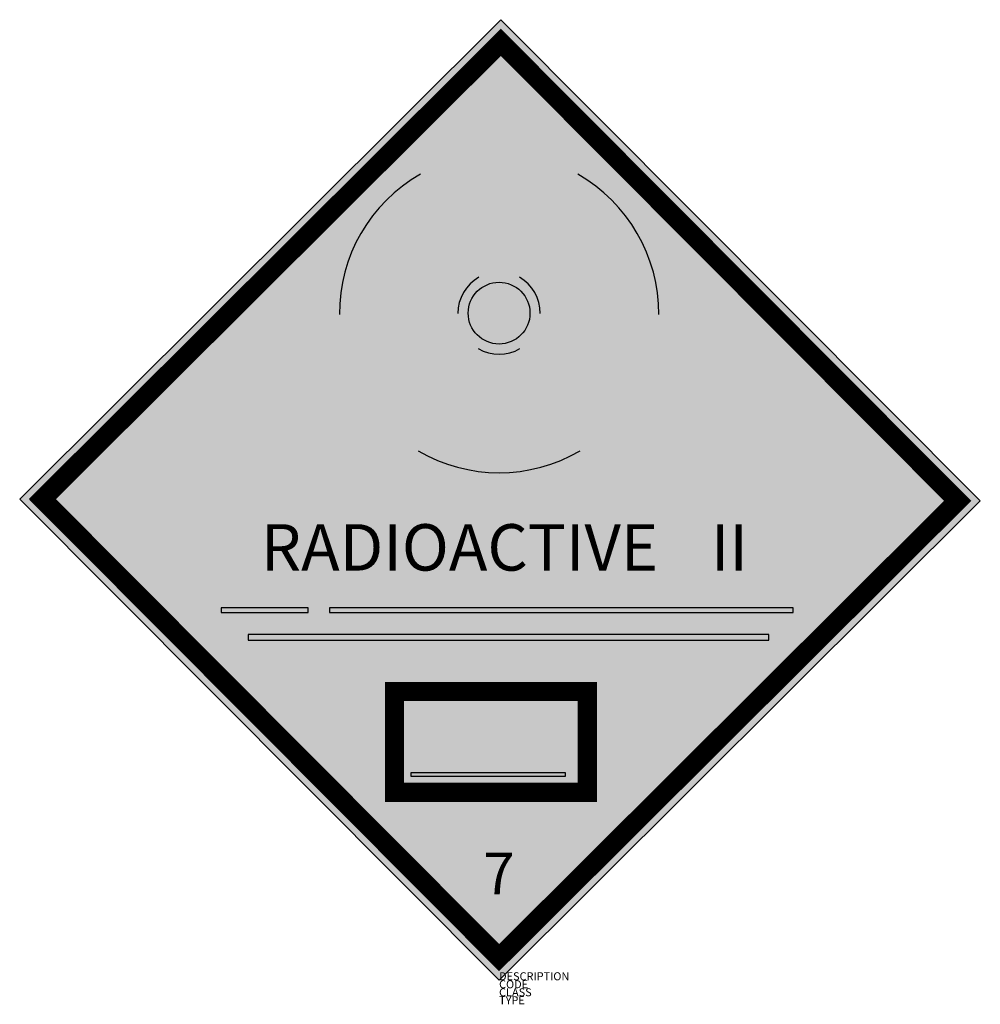
# Model space of a CAD drawing. Units: metres. Extents: x -723 to 1675, y 425 to 2883.
import ezdxf

# ---------------------------------------------------------------- set-up
doc = ezdxf.new("R2010")
doc.units = ezdxf.units.M
for name, color, linetype in [('M_ALG_GRA_____$schwarz', 250, 'Continuous'), ('M_ALG_SFF_____$gelb', 50, 'Continuous'), ('M_ALG_SFF_____$schwarz', 250, 'Continuous'), ('M_ALG_TXT_____$rot', 10, 'Continuous'), ('M_ALG_TXT_____$schwarz', 250, 'Continuous')]:
    doc.layers.add(name, color=color, linetype=linetype)
doc.layers.add('M_ALG_SFF_____$weiss', color=7, linetype='Continuous', true_color=0xffffff)
doc.layers.add('M_ALG_TXT_____$weiss', color=7, linetype='Continuous', true_color=0xffffff)
doc.styles.add('ISH_BrsArial', font='ARIAL.TTF')
doc.styles.add('ISOCP_SHX', font='Isocp.shx')

msp = doc.modelspace()

# ---------------------------------------------------------------- hatches: boundary and pattern name
at = {"layer": 'M_ALG_SFF_____$gelb'}
h = msp.add_hatch(color=256, dxfattribs=at)
h.dxf.hatch_style = 1
h.paths.add_polyline_path([(478.1, 2883.2), (-723.4, 1686.2), (473.5, 484.6), (1675.1, 1681.6)])
h.paths.add_polyline_path([(478, 2826.6), (1618.5, 1681.7), (473.6, 541.2), (-666.9, 1686.1)], flags=16)
h.paths.add_polyline_path([(75.1, 2147, -0.272462), (277.3, 2497.2), (423, 2239.9, 0.272462), (370.8, 2149.5)], flags=0)
h.paths.add_polyline_path([(271.5, 1806.9), (421.5, 2061.7, 0.272462), (525.8, 2061.7), (675.8, 1806.9, -0.272462)], flags=0)
h.paths.add_polyline_path([(-220.3, 1415), (-2.9, 1415), (-2.9, 1402.9), (-220.3, 1402.9)], flags=0)
h.paths.add_polyline_path([(396.5, 2150.4, -1), (550.8, 2150.4, -1)], flags=0)
h.paths.add_polyline_path([(-153.2, 1348), (1147.2, 1348), (1147.2, 1333.8), (-153.2, 1333.8)], flags=0)
h.paths.add_polyline_path([(50, 1415), (1208.2, 1415), (1208.2, 1402.9), (50, 1402.9)], flags=0)
h.paths.add_polyline_path([(524.3, 2239.9), (670, 2497.2, -0.272462), (872.1, 2147), (576.5, 2149.5, 0.272462)], flags=0)
h.paths.add_polyline_path([(212.5, 1205.8), (694.1, 1205.8), (694.1, 953.8), (212.5, 953.8)], flags=0)
h.paths.add_polyline_path([(253.2, 1002.6), (639.2, 1002.6), (639.2, 994.4), (253.2, 994.4)], flags=0)
h.paths.add_polyline_path([(973.2, 1478.5), (1166.2, 1478.5), (1166.2, 1652.5), (973.2, 1652.5)], flags=8)
h.paths.add_polyline_path([(408, 673.8), (540.2, 673.8), (540.2, 827.8), (408, 827.8)], flags=8)
h.paths.add_polyline_path([(-151.2, 1475.5), (1007.3, 1475.5), (1007.3, 1655.6), (-151.2, 1655.6)], flags=8)
h = msp.add_hatch(color=256, dxfattribs=at)
h.dxf.hatch_style = 1
h.paths.add_polyline_path([(478, 2826.6), (-666.9, 1686.1), (1614.1, 1686.1)])
h.paths.add_polyline_path([(75.1, 2147, -0.272462), (277.3, 2497.2), (423, 2239.9, 0.272462), (370.8, 2149.5)], flags=16)
h.paths.add_polyline_path([(271.5, 1806.9), (421.5, 2061.7, 0.272462), (525.8, 2061.7), (675.8, 1806.9, -0.272462)], flags=16)
h.paths.add_polyline_path([(396.5, 2150.4, -1), (550.8, 2150.4, -1)], flags=16)
h.paths.add_polyline_path([(524.3, 2239.9), (670, 2497.2, -0.272462), (872.1, 2147), (576.5, 2149.5, 0.272462)], flags=16)
at = {"layer": 'M_ALG_SFF_____$schwarz'}
h = msp.add_hatch(color=256, dxfattribs=at)
h.dxf.hatch_style = 2
h.paths.add_polyline_path([(277.3, 2497.2, 0.272462), (75.1, 2147), (370.8, 2149.5, -0.272462), (423, 2239.9)])
h = msp.add_hatch(color=256, dxfattribs=at)
h.dxf.hatch_style = 2
h.paths.add_polyline_path([(670, 2497.2), (524.3, 2239.9, -0.272462), (576.5, 2149.5), (872.1, 2147, 0.272462)])
h = msp.add_hatch(color=256, dxfattribs=at)
h.dxf.hatch_style = 2
h.paths.add_polyline_path([(550.8, 2150.4, 1), (396.5, 2150.4, 1)])
h = msp.add_hatch(color=256, dxfattribs=at)
h.dxf.hatch_style = 2
h.paths.add_polyline_path([(421.5, 2061.7), (271.5, 1806.9, 0.272462), (675.8, 1806.9), (525.8, 2061.7, -0.272462)])
h = msp.add_hatch(color=256, dxfattribs=at)
h.dxf.hatch_style = 1
h.paths.add_polyline_path([(-2.9, 1415), (-220.3, 1415), (-220.3, 1402.9), (-2.9, 1402.9)])
h = msp.add_hatch(color=256, dxfattribs=at)
h.dxf.hatch_style = 1
h.paths.add_polyline_path([(1208.2, 1415), (50, 1415), (50, 1402.9), (1208.2, 1402.9)])
h = msp.add_hatch(color=256, dxfattribs=at)
h.dxf.hatch_style = 1
h.paths.add_polyline_path([(1147.2, 1348), (-153.2, 1348), (-153.2, 1333.8), (1147.2, 1333.8)])
h = msp.add_hatch(color=256, dxfattribs=at)
h.dxf.hatch_style = 1
h.paths.add_polyline_path([(639.2, 1002.6), (253.2, 1002.6), (253.2, 994.4), (639.2, 994.4)])
at = {"layer": 'M_ALG_SFF_____$weiss'}
h = msp.add_hatch(color=256, dxfattribs=at)
h.dxf.hatch_style = 1
h.paths.add_polyline_path([(-666.9, 1686.1), (-723.3, 1686.1), (473.5, 484.6), (1675.1, 1681.6), (1670.6, 1686.1), (1614.1, 1686.1), (1618.5, 1681.7), (473.6, 541.2)])
h = msp.add_hatch(color=256, dxfattribs=at)
h.dxf.hatch_style = 1
h.paths.add_polyline_path([(1618.5, 1681.7), (1614.1, 1686.1), (-666.9, 1686.1), (473.6, 541.2)])
h.paths.add_polyline_path([(1208.2, 1415), (1208.2, 1402.9), (50, 1402.9), (50, 1415)], flags=16)
h.paths.add_polyline_path([(1147.2, 1348), (1147.2, 1333.8), (-153.2, 1333.8), (-153.2, 1348)], flags=16)
h.paths.add_polyline_path([(694.1, 1205.8), (694.1, 953.8), (212.5, 953.8), (212.5, 1205.8)], flags=16)
h.paths.add_polyline_path([(-2.9, 1415), (-2.9, 1402.9), (-220.3, 1402.9), (-220.3, 1415)], flags=16)
h.paths.add_polyline_path([(639.2, 1002.6), (639.2, 994.4), (253.2, 994.4), (253.2, 1002.6)], flags=0)
h = msp.add_hatch(color=256, dxfattribs=at)
h.dxf.hatch_style = 1
h.paths.add_polyline_path([(694.1, 1205.8), (212.5, 1205.8), (212.5, 953.8), (694.1, 953.8)])
h.paths.add_polyline_path([(639.2, 1002.6), (639.2, 994.4), (253.2, 994.4), (253.2, 1002.6)], flags=16)

# ---------------------------------------------------------------- linework, layer by layer
at = {"layer": 'M_ALG_GRA_____$schwarz'}
for points in [[(478.1, 2883.2), (-723.4, 1686.2), (473.5, 484.6), (1675.1, 1681.6)], [(-220.3, 1402.9), (-2.9, 1402.9), (-2.9, 1415), (-220.3, 1415)], [(50, 1402.9), (1208.2, 1402.9), (1208.2, 1415), (50, 1415)], [(-153.2, 1333.8), (1147.2, 1333.8), (1147.2, 1348), (-153.2, 1348)], [(253.2, 994.4), (639.2, 994.4), (639.2, 1002.6), (253.2, 1002.6)]]:
    msp.add_lwpolyline(points, close=True, dxfattribs=at)
at = {"layer": 'M_ALG_GRA_____$schwarz', "const_width": 48}
msp.add_lwpolyline([(478, 2826.6), (1618.5, 1681.7), (473.6, 541.2), (-666.9, 1686.1)], close=True, dxfattribs=at)
at = {"layer": 'M_ALG_SFF_____$schwarz', "const_width": 48}
msp.add_lwpolyline([(212.5, 1205.8), (212.5, 953.8), (694.1, 953.8), (694.1, 1205.8)], close=True, dxfattribs=at)
at = {"layer": 'M_ALG_TXT_____$weiss'}
msp.add_circle((473.6, 2150.4), 77.1, dxfattribs=at)
for radius, start, end in [(398.5, 119.5181, 180.4819), (398.5, 359.5181, 60.4819), (102.8, 119.5181, 180.4819), (102.8, 359.5181, 60.4819), (102.8, 239.5181, 300.4819), (398.5, 239.5181, 300.4819)]:
    msp.add_arc((473.6, 2150.4), radius, start, end, dxfattribs=at)

# ---------------------------------------------------------------- texts
at = {"style": 'ISOCP_SHX', "flags": 3}
for tag, p, s in [('DESCRIPTION', (473.5, 484.6), ''), ('CODE', (473.5, 464.6), ''), ('TYPE', (473.5, 424.6), ''), ('CLASS', (473.5, 444.6), 'fire protection')]:
    msp.add_attdef(tag, p, s, height=20, dxfattribs=at)
at = {"layer": 'M_ALG_TXT_____$rot', "style": 'ISH_BrsArial'}
msp.add_text('II', height=116, dxfattribs=at).set_placement((1002.2, 1507.5))
at = {"layer": 'M_ALG_TXT_____$schwarz', "style": 'ISH_BrsArial'}
for s, height, p in [('RADIOACTIVE', 116, (-121.2, 1507.5)), ('7', 104, (433.7, 699.4))]:
    msp.add_text(s, height=height, dxfattribs=at).set_placement(p)

doc.saveas('drawing.dxf')
